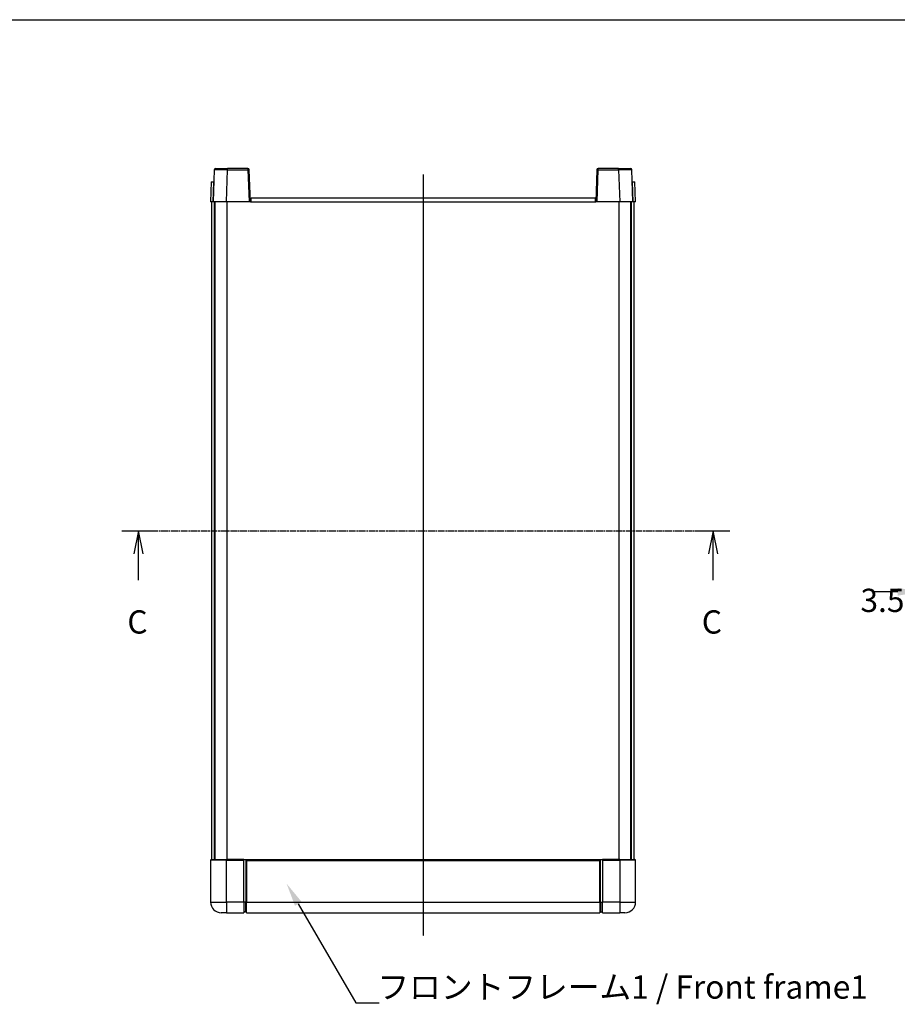
# Model space of a CAD drawing. Extents: x 0 to 7108, y 0 to 984.
# Drawn here: x 1568 to 1898, y 613 to 984 of the extents above; entities that cross this region are included whole.
import ezdxf

# ---------------------------------------------------------------- set-up
doc = ezdxf.new("R2010")
doc.units = 0
doc.header["$LTSCALE"] = 3
doc.linetypes.add('CHAIN', pattern=[0.3543, 0.2362, -0.0295, 0.0591, -0.0295])
doc.layers.get('0').update_dxf_attribs({"linetype": 'CONTINUOUS'})
doc.layers.get('DEFPOINTS').update_dxf_attribs({"linetype": 'CONTINUOUS'})
for name, color, linetype in [('BORDER__ISO_', 7, 'CONTINUOUS'), ('CENTERLINE__ISO_', 131, 'CONTINUOUS'), ('DIMENSION__ISO_', 7, 'CONTINUOUS'), ('SECTION_LINE__ISO_', 7, 'CHAIN'), ('SYMBOL__ISO_', 7, 'CONTINUOUS'), ('VISIBLE__ISO_', 7, 'CONTINUOUS'), ('VISIBLE_NARROW__ISO_', 7, 'CONTINUOUS')]:
    doc.layers.add(name, color=color, linetype=linetype)
doc.styles.add('NOTE_TEXT__TK_', font='txt')
doc.dimstyles.get("Standard").update_dxf_attribs({"dimtxt": 0.18, "dimasz": 0.18, "dimexe": 0.18, "dimexo": 0.0625, "dimgap": 0.09, "dimtad": 0, "dimtih": 1, "dimtoh": 1, "dimzin": 0, "dimcen": 0.09, "dimazin": 3, "dimtfac": 1, "dimtofl": 0, "dimtmove": 0, "dimatfit": 3})

# ---------------------------------------------------------------- blocks, each defined once
blk = doc.blocks.new('図面枠_TK図枠')
at = {"layer": 'BORDER__ISO_'}
blk.add_line((14.5, 289), (405.5, 289), dxfattribs=at)
blk = doc.blocks.new('*U392')
at = {"layer": 'SYMBOL__ISO_', "color": 7, "style": 'NOTE_TEXT__TK_'}
blk.add_text('フロントフレーム1 / Front frame1', height=8.75, dxfattribs=at).set_placement((1702.72, 615.13))
blk = doc.blocks.new('*U393')
at = {"layer": 'SYMBOL__ISO_', "color": 100}
blk.add_lwpolyline([(1672.93, 650.82), (1694.61, 613.52), (1703.36, 613.52)], dxfattribs=at)
blk.add_solid([(1671.67, 650.09), (1668.53, 658.39), (1674.19, 651.55)], dxfattribs=at)
blk = doc.blocks.new('*U354')
at = {"layer": 'SECTION_LINE__ISO_', "style": 'NOTE_TEXT__TK_'}
blk.add_text('C', height=2.5, dxfattribs=at).set_placement((136.09, 223))
blk = doc.blocks.new('*U355')
at = {"layer": 'SECTION_LINE__ISO_', "style": 'NOTE_TEXT__TK_'}
blk.add_text('C', height=2.5, dxfattribs=at).set_placement((197.87, 223))
blk = doc.blocks.new('2DTRANSSECTION2')
at = {"layer": 'SECTION_LINE__ISO_', "linetype": 'CHAIN'}
blk.add_line((135.49, 234.06), (200.9, 234.06), dxfattribs=at)
at = {"layer": 'SECTION_LINE__ISO_', "linetype": 'CONTINUOUS'}
for p, q in [((135.49, 234.06), (139.11, 234.06)), ((137.3, 234.06), (136.8, 231.56)), ((137.3, 231.56), (137.3, 234.06)), ((137.8, 231.56), (137.3, 234.06)), ((197.28, 234.06), (200.9, 234.06)), ((199.09, 234.06), (198.59, 231.56)), ((199.09, 231.56), (199.09, 234.06)), ((199.59, 231.56), (199.09, 234.06)), ((137.3, 228.74), (137.3, 231.56)), ((199.09, 228.74), (199.09, 231.56))]:
    blk.add_line(p, q, dxfattribs=at)
for name in ['*U354', '*U355']:
    blk.add_blockref(name, (0, 0))
blk = doc.blocks.new('*D55')
at = {"layer": 'DEFPOINTS', "color": 0}
for p in [(1910.78, 768.23), (1907.28, 748.65), (1910.78, 747.65)]:
    blk.add_point(p, dxfattribs=at)
at = {"layer": 'DIMENSION__ISO_', "color": 100}
for p, q in [((1907.28, 753.9), (1907.28, 771.73)), ((1910.78, 752.9), (1910.78, 771.73)), ((1898.53, 768.23), (1889.78, 768.23)), ((1907.28, 768.23), (1910.78, 768.23)), ((1919.53, 768.23), (1928.28, 768.23))]:
    blk.add_line(p, q, dxfattribs=at)
for points in [[(1898.53, 769.69), (1898.53, 766.77), (1907.28, 768.23)], [(1919.53, 769.69), (1919.53, 766.77), (1910.78, 768.23)]]:
    blk.add_solid(points, dxfattribs=at)
at = {"layer": 'DIMENSION__ISO_', "color": 7, "style": 'NOTE_TEXT__TK_'}
blk.add_text('3.5', height=8.75, dxfattribs=at).set_placement((1884.52, 760.62))

msp = doc.modelspace()

# ---------------------------------------------------------------- linework, layer by layer
at = {"layer": 'CENTERLINE__ISO_', "linetype": 'CHAIN'}
msp.add_line((1719.8927, 925.2092), (1719.8927, 638.7092), dxfattribs=at)
at = {"layer": 'VISIBLE__ISO_'}
for p, q in [((1641.3123, 926.9767), (1640.8927, 914.9592)), ((1641.812, 927.4592), (1646.3093, 927.4592)), ((1653.9733, 927.4592), (1646.3093, 927.4592)), ((1654.8927, 914.9592), (1654.473, 926.9767)), ((1785.3123, 926.9767), (1784.8927, 914.9592)), ((1793.476, 927.4592), (1785.812, 927.4592)), ((1793.476, 927.4592), (1797.9733, 927.4592)), ((1798.8927, 914.9592), (1798.473, 926.9767)), ((1640.1546, 922.4592), (1639.8927, 914.9592)), ((1640.1546, 922.4592), (1641.154, 922.4592)), ((1641.1546, 922.4592), (1641.154, 922.4592)), ((1798.6314, 922.4592), (1798.6308, 922.4592)), ((1798.6314, 922.4592), (1799.6308, 922.4592)), ((1799.8927, 914.9592), (1799.6308, 922.4592)), ((1655.1427, 916.4592), (1784.6427, 916.4592)), ((1655.1427, 914.9592), (1655.1427, 916.4592)), ((1784.6427, 916.4592), (1784.6427, 914.9592)), ((1640.8921, 914.9592), (1639.8927, 914.9592)), ((1640.3927, 667.4592), (1640.3927, 914.9592)), ((1640.8927, 914.9592), (1640.8921, 914.9592)), ((1645.8896, 914.9592), (1640.8927, 914.9592)), ((1641.3927, 667.4592), (1641.3927, 914.9592)), ((1641.6427, 667.4592), (1641.6427, 914.9592)), ((1654.393, 914.9592), (1645.8896, 914.9592)), ((1654.8927, 914.9592), (1654.393, 914.9592)), ((1654.8927, 914.9592), (1655.1427, 914.9592)), ((1784.6427, 914.9592), (1784.8927, 914.9592)), ((1785.3924, 914.9592), (1784.8927, 914.9592)), ((1793.8957, 914.9592), (1785.3924, 914.9592)), ((1798.8927, 914.9592), (1793.8957, 914.9592)), ((1798.1427, 667.4592), (1798.1427, 914.9592)), ((1798.3927, 667.4592), (1798.3927, 914.9592)), ((1798.8933, 914.9592), (1798.8927, 914.9592)), ((1799.8927, 914.9592), (1798.8933, 914.9592)), ((1799.3927, 667.4592), (1799.3927, 914.9592)), ((1639.8927, 667.2092), (1639.8927, 651.4592)), ((1640.1427, 667.4592), (1645.8927, 667.4592)), ((1652.3927, 667.4592), (1645.8927, 667.4592)), ((1652.3927, 667.4592), (1653.1427, 667.4592)), ((1652.3927, 667.4592), (1652.3927, 667.2092)), ((1652.3927, 651.4592), (1652.3927, 667.2092)), ((1653.1427, 667.4592), (1653.3927, 667.4592)), ((1653.3927, 667.4592), (1786.3927, 667.4592)), ((1653.3927, 667.1592), (1653.3927, 667.4592)), ((1653.3927, 667.1592), (1653.3927, 651.4592)), ((1786.3927, 667.4592), (1786.3927, 667.1592)), ((1786.3927, 667.4592), (1786.6427, 667.4592)), ((1786.3927, 651.4592), (1786.3927, 667.1592)), ((1786.6427, 667.4592), (1787.3927, 667.4592)), ((1793.8927, 667.4592), (1787.3927, 667.4592)), ((1787.3927, 667.2092), (1787.3927, 667.4592)), ((1787.3927, 667.2092), (1787.3927, 651.4592)), ((1793.8927, 667.4592), (1799.6427, 667.4592)), ((1799.8927, 651.4592), (1799.8927, 667.2092)), ((1652.3927, 651.4592), (1652.3927, 647.4592)), ((1653.3927, 647.4592), (1653.3927, 651.4592)), ((1786.3927, 651.4592), (1786.3927, 647.4592)), ((1787.3927, 647.4592), (1787.3927, 651.4592)), ((1645.8927, 647.4592), (1643.8927, 647.4592)), ((1645.8927, 647.4592), (1652.3927, 647.4592)), ((1653.1427, 647.7592), (1652.3927, 647.7592)), ((1653.3927, 647.4592), (1786.3927, 647.4592)), ((1786.6427, 647.7592), (1787.3927, 647.7592)), ((1787.3927, 647.4592), (1793.8927, 647.4592)), ((1795.8927, 647.4592), (1793.8927, 647.4592))]:
    msp.add_line(p, q, dxfattribs=at)
for centre, radius, start, end in [((1641.812, 926.9592), 0.5, 90, 178), ((1653.9733, 926.9592), 0.5, 2, 90), ((1785.812, 926.9592), 0.5, 90, 178), ((1797.9733, 926.9592), 0.5, 2, 90), ((1640.1427, 667.2092), 0.25, 90, 180), ((1799.6427, 667.2092), 0.25, 0, 90), ((1643.8927, 651.4592), 4, 180, 270), ((1795.8927, 651.4592), 4, 270, 0), ((1653.1427, 648.0092), 0.25, 270, 0), ((1786.6427, 648.0092), 0.25, 180, 270)]:
    msp.add_arc(centre, radius, start, end, dxfattribs=at)
at = {"layer": 'VISIBLE_NARROW__ISO_'}
for p, q in [((1645.8896, 914.9592), (1646.3093, 926.9767)), ((1646.3093, 926.9767), (1646.3093, 927.4592)), ((1646.3093, 926.9767), (1653.9733, 926.9767)), ((1653.9733, 927.4592), (1653.9733, 926.9767)), ((1653.9733, 926.9767), (1654.393, 914.9592)), ((1785.3924, 914.9592), (1785.812, 926.9767)), ((1785.812, 926.9767), (1785.812, 927.4592)), ((1785.812, 926.9767), (1793.476, 926.9767)), ((1793.476, 926.9767), (1793.476, 927.4592)), ((1793.476, 926.9767), (1793.8957, 914.9592)), ((1640.8921, 914.9592), (1641.154, 922.4592)), ((1798.6314, 922.4592), (1798.8933, 914.9592)), ((1646.1427, 667.4592), (1646.1427, 914.9592)), ((1655.1427, 914.9592), (1784.6427, 914.9592)), ((1793.6427, 667.4592), (1793.6427, 914.9592)), ((1645.8927, 667.2092), (1639.8927, 667.2092)), ((1645.8927, 667.2092), (1645.8927, 667.4592)), ((1645.8927, 667.2092), (1652.3927, 667.2092)), ((1645.8927, 651.4592), (1645.8927, 667.2092)), ((1653.1427, 667.4592), (1653.1427, 651.4592)), ((1653.3927, 667.1592), (1786.3927, 667.1592)), ((1786.6427, 651.4592), (1786.6427, 667.4592)), ((1787.3927, 667.2092), (1793.8927, 667.2092)), ((1793.8927, 667.2092), (1793.8927, 667.4592)), ((1799.8927, 667.2092), (1793.8927, 667.2092)), ((1793.8927, 667.2092), (1793.8927, 651.4592)), ((1639.8927, 651.4592), (1645.8927, 651.4592)), ((1652.3927, 651.4592), (1645.8927, 651.4592)), ((1645.8927, 651.4592), (1645.8927, 647.4592)), ((1653.1427, 651.4592), (1652.3927, 651.4592)), ((1653.3927, 651.4592), (1653.1427, 651.4592)), ((1653.1427, 647.7592), (1653.1427, 651.4592)), ((1653.3927, 651.4592), (1786.3927, 651.4592)), ((1786.3927, 651.4592), (1786.6427, 651.4592)), ((1786.6427, 651.4592), (1786.6427, 647.7592)), ((1786.6427, 651.4592), (1787.3927, 651.4592)), ((1793.8927, 651.4592), (1787.3927, 651.4592)), ((1793.8927, 651.4592), (1799.8927, 651.4592)), ((1793.8927, 651.4592), (1793.8927, 647.4592))]:
    msp.add_line(p, q, dxfattribs=at)
for points in [[(1646.31, 926.977, 0), (1646.25, 926.977, 0), (1646.19, 926.977, 0), (1646.13, 926.977, 0), (1646.06, 926.977, 0), (1646, 926.978, 0), (1645.94, 926.978, 0), (1645.88, 926.978, 0), (1645.82, 926.978, 0), (1645.76, 926.978, 0), (1645.7, 926.979, 0), (1645.64, 926.979, 0), (1645.58, 926.979, 0), (1645.52, 926.979, 0), (1645.45, 926.979, 0), (1645.39, 926.98, 0), (1645.33, 926.98, 0), (1645.27, 926.98, 0), (1645.21, 926.98, 0), (1645.15, 926.98, 0), (1645.09, 926.98, 0), (1645.04, 926.981, 0), (1644.98, 926.981, 0), (1644.92, 926.981, 0), (1644.86, 926.981, 0), (1644.8, 926.981, 0), (1644.74, 926.981, 0), (1644.68, 926.981, 0), (1644.63, 926.982, 0), (1644.57, 926.982, 0), (1644.51, 926.982, 0), (1644.45, 926.982, 0), (1644.4, 926.982, 0), (1644.34, 926.982, 0), (1644.28, 926.982, 0), (1644.23, 926.982, 0), (1644.17, 926.982, 0), (1644.12, 926.983, 0), (1644.06, 926.983, 0), (1644.01, 926.983, 0), (1643.95, 926.983, 0), (1643.9, 926.983, 0), (1643.85, 926.983, 0), (1643.79, 926.983, 0), (1643.74, 926.983, 0), (1643.69, 926.983, 0), (1643.64, 926.983, 0), (1643.58, 926.983, 0), (1643.53, 926.983, 0), (1643.48, 926.983, 0), (1643.43, 926.984, 0), (1643.38, 926.984, 0), (1643.33, 926.984, 0), (1643.28, 926.984, 0), (1643.23, 926.984, 0), (1643.19, 926.984, 0), (1643.14, 926.984, 0), (1643.09, 926.984, 0), (1643.05, 926.984, 0), (1643, 926.984, 0), (1642.95, 926.984, 0), (1642.91, 926.984, 0), (1642.86, 926.984, 0), (1642.82, 926.984, 0), (1642.78, 926.984, 0), (1642.73, 926.984, 0), (1642.69, 926.984, 0), (1642.65, 926.984, 0), (1642.61, 926.984, 0), (1642.57, 926.984, 0), (1642.53, 926.984, 0), (1642.49, 926.984, 0), (1642.45, 926.984, 0), (1642.41, 926.984, 0), (1642.37, 926.984, 0), (1642.33, 926.984, 0), (1642.3, 926.984, 0), (1642.26, 926.984, 0), (1642.22, 926.984, 0), (1642.19, 926.983, 0), (1642.15, 926.983, 0), (1642.12, 926.983, 0), (1642.09, 926.983, 0), (1642.06, 926.983, 0), (1642.02, 926.983, 0), (1641.99, 926.983, 0), (1641.96, 926.983, 0), (1641.93, 926.983, 0), (1641.9, 926.983, 0), (1641.87, 926.983, 0), (1641.85, 926.983, 0), (1641.82, 926.983, 0), (1641.79, 926.982, 0), (1641.77, 926.982, 0), (1641.74, 926.982, 0), (1641.72, 926.982, 0), (1641.69, 926.982, 0), (1641.67, 926.982, 0), (1641.65, 926.982, 0), (1641.63, 926.982, 0), (1641.6, 926.982, 0), (1641.58, 926.981, 0), (1641.56, 926.981, 0), (1641.55, 926.981, 0), (1641.53, 926.981, 0), (1641.51, 926.981, 0), (1641.49, 926.981, 0), (1641.48, 926.981, 0), (1641.46, 926.98, 0), (1641.45, 926.98, 0), (1641.43, 926.98, 0), (1641.42, 926.98, 0), (1641.41, 926.98, 0), (1641.4, 926.98, 0), (1641.39, 926.979, 0), (1641.38, 926.979, 0), (1641.37, 926.979, 0), (1641.36, 926.979, 0), (1641.35, 926.979, 0), (1641.34, 926.978, 0), (1641.34, 926.978, 0), (1641.33, 926.978, 0), (1641.33, 926.978, 0), (1641.32, 926.978, 0), (1641.32, 926.977, 0), (1641.32, 926.977, 0), (1641.31, 926.977, 0), (1641.31, 926.977, 0), (1641.31, 926.977, 0)], [(1654.47, 926.977, 0), (1654.47, 926.977, 0), (1654.47, 926.977, 0), (1654.47, 926.977, 0), (1654.47, 926.977, 0), (1654.47, 926.978, 0), (1654.47, 926.978, 0), (1654.47, 926.978, 0), (1654.47, 926.978, 0), (1654.47, 926.978, 0), (1654.47, 926.979, 0), (1654.47, 926.979, 0), (1654.47, 926.979, 0), (1654.47, 926.979, 0), (1654.47, 926.979, 0), (1654.46, 926.98, 0), (1654.46, 926.98, 0), (1654.46, 926.98, 0), (1654.46, 926.98, 0), (1654.46, 926.98, 0), (1654.46, 926.98, 0), (1654.46, 926.981, 0), (1654.45, 926.981, 0), (1654.45, 926.981, 0), (1654.45, 926.981, 0), (1654.45, 926.981, 0), (1654.45, 926.981, 0), (1654.45, 926.981, 0), (1654.44, 926.982, 0), (1654.44, 926.982, 0), (1654.44, 926.982, 0), (1654.44, 926.982, 0), (1654.43, 926.982, 0), (1654.43, 926.982, 0), (1654.43, 926.982, 0), (1654.43, 926.982, 0), (1654.42, 926.982, 0), (1654.42, 926.983, 0), (1654.42, 926.983, 0), (1654.42, 926.983, 0), (1654.41, 926.983, 0), (1654.41, 926.983, 0), (1654.41, 926.983, 0), (1654.4, 926.983, 0), (1654.4, 926.983, 0), (1654.4, 926.983, 0), (1654.4, 926.983, 0), (1654.39, 926.983, 0), (1654.39, 926.983, 0), (1654.39, 926.983, 0), (1654.38, 926.984, 0), (1654.38, 926.984, 0), (1654.37, 926.984, 0), (1654.37, 926.984, 0), (1654.37, 926.984, 0), (1654.36, 926.984, 0), (1654.36, 926.984, 0), (1654.36, 926.984, 0), (1654.35, 926.984, 0), (1654.35, 926.984, 0), (1654.34, 926.984, 0), (1654.34, 926.984, 0), (1654.33, 926.984, 0), (1654.33, 926.984, 0), (1654.33, 926.984, 0), (1654.32, 926.984, 0), (1654.32, 926.984, 0), (1654.31, 926.984, 0), (1654.31, 926.984, 0), (1654.3, 926.984, 0), (1654.3, 926.984, 0), (1654.29, 926.984, 0), (1654.29, 926.984, 0), (1654.29, 926.984, 0), (1654.28, 926.984, 0), (1654.28, 926.984, 0), (1654.27, 926.984, 0), (1654.27, 926.984, 0), (1654.26, 926.984, 0), (1654.26, 926.983, 0), (1654.25, 926.983, 0), (1654.25, 926.983, 0), (1654.24, 926.983, 0), (1654.24, 926.983, 0), (1654.23, 926.983, 0), (1654.22, 926.983, 0), (1654.22, 926.983, 0), (1654.21, 926.983, 0), (1654.21, 926.983, 0), (1654.2, 926.983, 0), (1654.2, 926.983, 0), (1654.19, 926.983, 0), (1654.19, 926.982, 0), (1654.18, 926.982, 0), (1654.18, 926.982, 0), (1654.17, 926.982, 0), (1654.16, 926.982, 0), (1654.16, 926.982, 0), (1654.15, 926.982, 0), (1654.15, 926.982, 0), (1654.14, 926.982, 0), (1654.14, 926.981, 0), (1654.13, 926.981, 0), (1654.12, 926.981, 0), (1654.12, 926.981, 0), (1654.11, 926.981, 0), (1654.11, 926.981, 0), (1654.1, 926.981, 0), (1654.09, 926.98, 0), (1654.09, 926.98, 0), (1654.08, 926.98, 0), (1654.08, 926.98, 0), (1654.07, 926.98, 0), (1654.06, 926.98, 0), (1654.06, 926.979, 0), (1654.05, 926.979, 0), (1654.05, 926.979, 0), (1654.04, 926.979, 0), (1654.03, 926.979, 0), (1654.03, 926.978, 0), (1654.02, 926.978, 0), (1654.02, 926.978, 0), (1654.01, 926.978, 0), (1654, 926.978, 0), (1654, 926.977, 0), (1653.99, 926.977, 0), (1653.99, 926.977, 0), (1653.98, 926.977, 0), (1653.97, 926.977, 0)], [(1785.81, 926.977, 0), (1785.81, 926.977, 0), (1785.8, 926.977, 0), (1785.79, 926.977, 0), (1785.79, 926.977, 0), (1785.78, 926.978, 0), (1785.78, 926.978, 0), (1785.77, 926.978, 0), (1785.76, 926.978, 0), (1785.76, 926.978, 0), (1785.75, 926.979, 0), (1785.74, 926.979, 0), (1785.74, 926.979, 0), (1785.73, 926.979, 0), (1785.73, 926.979, 0), (1785.72, 926.98, 0), (1785.71, 926.98, 0), (1785.71, 926.98, 0), (1785.7, 926.98, 0), (1785.7, 926.98, 0), (1785.69, 926.98, 0), (1785.68, 926.981, 0), (1785.68, 926.981, 0), (1785.67, 926.981, 0), (1785.67, 926.981, 0), (1785.66, 926.981, 0), (1785.66, 926.981, 0), (1785.65, 926.981, 0), (1785.64, 926.982, 0), (1785.64, 926.982, 0), (1785.63, 926.982, 0), (1785.63, 926.982, 0), (1785.62, 926.982, 0), (1785.62, 926.982, 0), (1785.61, 926.982, 0), (1785.6, 926.982, 0), (1785.6, 926.982, 0), (1785.59, 926.983, 0), (1785.59, 926.983, 0), (1785.58, 926.983, 0), (1785.58, 926.983, 0), (1785.57, 926.983, 0), (1785.57, 926.983, 0), (1785.56, 926.983, 0), (1785.56, 926.983, 0), (1785.55, 926.983, 0), (1785.54, 926.983, 0), (1785.54, 926.983, 0), (1785.53, 926.983, 0), (1785.53, 926.983, 0), (1785.52, 926.984, 0), (1785.52, 926.984, 0), (1785.51, 926.984, 0), (1785.51, 926.984, 0), (1785.5, 926.984, 0), (1785.5, 926.984, 0), (1785.5, 926.984, 0), (1785.49, 926.984, 0), (1785.49, 926.984, 0), (1785.48, 926.984, 0), (1785.48, 926.984, 0), (1785.47, 926.984, 0), (1785.47, 926.984, 0), (1785.46, 926.984, 0), (1785.46, 926.984, 0), (1785.45, 926.984, 0), (1785.45, 926.984, 0), (1785.45, 926.984, 0), (1785.44, 926.984, 0), (1785.44, 926.984, 0), (1785.43, 926.984, 0), (1785.43, 926.984, 0), (1785.43, 926.984, 0), (1785.42, 926.984, 0), (1785.42, 926.984, 0), (1785.41, 926.984, 0), (1785.41, 926.984, 0), (1785.41, 926.984, 0), (1785.4, 926.984, 0), (1785.4, 926.983, 0), (1785.4, 926.983, 0), (1785.39, 926.983, 0), (1785.39, 926.983, 0), (1785.39, 926.983, 0), (1785.38, 926.983, 0), (1785.38, 926.983, 0), (1785.38, 926.983, 0), (1785.37, 926.983, 0), (1785.37, 926.983, 0), (1785.37, 926.983, 0), (1785.37, 926.983, 0), (1785.36, 926.983, 0), (1785.36, 926.982, 0), (1785.36, 926.982, 0), (1785.36, 926.982, 0), (1785.35, 926.982, 0), (1785.35, 926.982, 0), (1785.35, 926.982, 0), (1785.35, 926.982, 0), (1785.34, 926.982, 0), (1785.34, 926.982, 0), (1785.34, 926.981, 0), (1785.34, 926.981, 0), (1785.34, 926.981, 0), (1785.33, 926.981, 0), (1785.33, 926.981, 0), (1785.33, 926.981, 0), (1785.33, 926.981, 0), (1785.33, 926.98, 0), (1785.33, 926.98, 0), (1785.32, 926.98, 0), (1785.32, 926.98, 0), (1785.32, 926.98, 0), (1785.32, 926.98, 0), (1785.32, 926.979, 0), (1785.32, 926.979, 0), (1785.32, 926.979, 0), (1785.32, 926.979, 0), (1785.32, 926.979, 0), (1785.32, 926.978, 0), (1785.31, 926.978, 0), (1785.31, 926.978, 0), (1785.31, 926.978, 0), (1785.31, 926.978, 0), (1785.31, 926.977, 0), (1785.31, 926.977, 0), (1785.31, 926.977, 0), (1785.31, 926.977, 0), (1785.31, 926.977, 0)], [(1798.47, 926.977, 0), (1798.47, 926.977, 0), (1798.47, 926.977, 0), (1798.47, 926.977, 0), (1798.47, 926.977, 0), (1798.46, 926.978, 0), (1798.46, 926.978, 0), (1798.45, 926.978, 0), (1798.45, 926.978, 0), (1798.44, 926.978, 0), (1798.44, 926.979, 0), (1798.43, 926.979, 0), (1798.42, 926.979, 0), (1798.41, 926.979, 0), (1798.4, 926.979, 0), (1798.39, 926.98, 0), (1798.38, 926.98, 0), (1798.36, 926.98, 0), (1798.35, 926.98, 0), (1798.34, 926.98, 0), (1798.32, 926.98, 0), (1798.31, 926.981, 0), (1798.29, 926.981, 0), (1798.28, 926.981, 0), (1798.26, 926.981, 0), (1798.24, 926.981, 0), (1798.22, 926.981, 0), (1798.2, 926.981, 0), (1798.18, 926.982, 0), (1798.16, 926.982, 0), (1798.14, 926.982, 0), (1798.12, 926.982, 0), (1798.09, 926.982, 0), (1798.07, 926.982, 0), (1798.04, 926.982, 0), (1798.02, 926.982, 0), (1797.99, 926.982, 0), (1797.97, 926.983, 0), (1797.94, 926.983, 0), (1797.91, 926.983, 0), (1797.88, 926.983, 0), (1797.85, 926.983, 0), (1797.82, 926.983, 0), (1797.79, 926.983, 0), (1797.76, 926.983, 0), (1797.73, 926.983, 0), (1797.7, 926.983, 0), (1797.66, 926.983, 0), (1797.63, 926.983, 0), (1797.6, 926.983, 0), (1797.56, 926.984, 0), (1797.53, 926.984, 0), (1797.49, 926.984, 0), (1797.45, 926.984, 0), (1797.42, 926.984, 0), (1797.38, 926.984, 0), (1797.34, 926.984, 0), (1797.3, 926.984, 0), (1797.26, 926.984, 0), (1797.22, 926.984, 0), (1797.18, 926.984, 0), (1797.14, 926.984, 0), (1797.1, 926.984, 0), (1797.05, 926.984, 0), (1797.01, 926.984, 0), (1796.97, 926.984, 0), (1796.92, 926.984, 0), (1796.88, 926.984, 0), (1796.83, 926.984, 0), (1796.79, 926.984, 0), (1796.74, 926.984, 0), (1796.69, 926.984, 0), (1796.65, 926.984, 0), (1796.6, 926.984, 0), (1796.55, 926.984, 0), (1796.5, 926.984, 0), (1796.45, 926.984, 0), (1796.4, 926.984, 0), (1796.35, 926.984, 0), (1796.3, 926.983, 0), (1796.25, 926.983, 0), (1796.2, 926.983, 0), (1796.15, 926.983, 0), (1796.1, 926.983, 0), (1796.05, 926.983, 0), (1795.99, 926.983, 0), (1795.94, 926.983, 0), (1795.89, 926.983, 0), (1795.83, 926.983, 0), (1795.78, 926.983, 0), (1795.72, 926.983, 0), (1795.67, 926.983, 0), (1795.61, 926.982, 0), (1795.56, 926.982, 0), (1795.5, 926.982, 0), (1795.45, 926.982, 0), (1795.39, 926.982, 0), (1795.33, 926.982, 0), (1795.27, 926.982, 0), (1795.22, 926.982, 0), (1795.16, 926.982, 0), (1795.1, 926.981, 0), (1795.04, 926.981, 0), (1794.99, 926.981, 0), (1794.93, 926.981, 0), (1794.87, 926.981, 0), (1794.81, 926.981, 0), (1794.75, 926.981, 0), (1794.69, 926.98, 0), (1794.63, 926.98, 0), (1794.57, 926.98, 0), (1794.51, 926.98, 0), (1794.45, 926.98, 0), (1794.39, 926.98, 0), (1794.33, 926.979, 0), (1794.27, 926.979, 0), (1794.21, 926.979, 0), (1794.15, 926.979, 0), (1794.09, 926.979, 0), (1794.03, 926.978, 0), (1793.97, 926.978, 0), (1793.9, 926.978, 0), (1793.84, 926.978, 0), (1793.78, 926.978, 0), (1793.72, 926.977, 0), (1793.66, 926.977, 0), (1793.6, 926.977, 0), (1793.54, 926.977, 0), (1793.48, 926.977, 0)]]:
    msp.add_polyline3d(points, dxfattribs=at)

# ---------------------------------------------------------------- block references
at = {"xscale": 3.5, "yscale": 3.5, "zscale": 3.5}
msp.add_blockref('図面枠_TK図枠', (1132.25, -28), dxfattribs=at)
for name in ['*U393', '*U392']:
    msp.add_blockref(name, (0, 0))
at = {"layer": 'SECTION_LINE__ISO_', "xscale": 3.5, "yscale": 3.5, "zscale": 3.5}
msp.add_blockref('2DTRANSSECTION2', (1132.25, -28), dxfattribs=at)

# ---------------------------------------------------------------- dimensions: what is measured, and where the dimension line sits
at = {"layer": 'DIMENSION__ISO_', "color": 100}
dim = msp.add_linear_dim(base=(1910.7785, 768.2289), p1=(1907.2785, 748.6483), p2=(1910.7785, 747.6483), angle=180, dimstyle='Standard', override={"dimscale": 0, "dimtxt": 8.75, "dimasz": 8.75, "dimexe": 3.5, "dimexo": 5.25, "dimgap": 3.5, "dimtoh": 0, "dimdec": 2, "dimcen": 0.315, "dimtol": 0, "dimlim": 0, "dimtp": 0, "dimtm": 0, "dimtdec": 2, "dimtofl": 1, "dimatfit": 1}, dxfattribs=at)
dim.commit()
dim.dimension.update_dxf_attribs({"geometry": '*D55', "text_midpoint": (1909.0285, 768.2289), "dimtype": 128})

doc.saveas('drawing.dxf')
